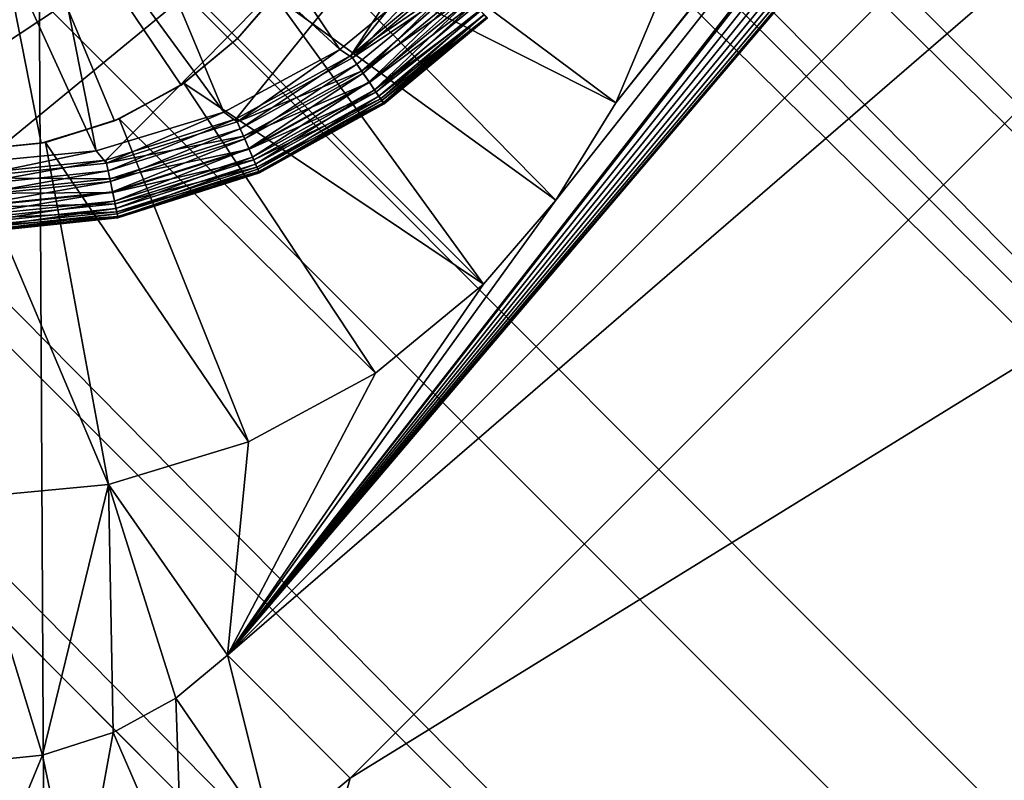
# Model space of a CAD drawing. Extents: x 633 to 733, y -1789 to 204.
# Drawn here: x 655 to 655, y -1432 to -1432 of the extents above; entities that cross this region are included whole.
import ezdxf

# ---------------------------------------------------------------- set-up
doc = ezdxf.new("R2010")
doc.units = 0
doc.header["$MEASUREMENT"] = 0
doc.layers.add('3D', color=7, linetype='CONTINUOUS')

msp = doc.modelspace()

# ---------------------------------------------------------------- linework, layer by layer
at = {"layer": '3D'}
for points in [[(637.26087, -1406.53368, 6), (657.69724, -1430.58326, 6), (655.14427, -1432.70714, 6)], [(645.08745, -1410.90583, 10.5), (656.39778, -1432.61723, 10.50001), (642.0463, -1413.12048, 10.5)], [(645.08745, -1410.90583, 10.5), (658.91886, -1430.73965, 10.50001), (656.39778, -1432.61723, 10.50001)], [(657.86948, -1430.46626, 10.5), (640.77165, -1412.93525, 10.5), (655.14427, -1432.70714, 10.5)], [(642.0463, -1413.12048, 10.5), (656.39778, -1432.61723, 10.50001), (639.30163, -1415.52106, 10.5)], [(656.26125, -1433.25216, 17.28266), (638.65961, -1415.49384, 16.48241), (638.45084, -1415.49535, 16.37596)], [(656.28248, -1433.107, 17.3548), (638.88063, -1415.49357, 16.55825), (638.65961, -1415.49384, 16.48241)], [(656.28248, -1433.107, 17.3548), (638.65961, -1415.49384, 16.48241), (656.26125, -1433.25216, 17.28266)], [(656.30588, -1432.95386, 17.40887), (638.88063, -1415.49357, 16.55825), (656.28248, -1433.107, 17.3548)], [(656.33995, -1432.74099, 17.45292), (638.88063, -1415.49357, 16.55825), (656.30588, -1432.95386, 17.40887)], [(656.33995, -1432.74099, 17.45292), (639.1111, -1415.49451, 16.60596), (638.88063, -1415.49357, 16.55825)], [(656.24232, -1433.38827, 17.19115), (638.45084, -1415.49535, 16.37596), (638.26216, -1415.49812, 16.2366)], [(656.26125, -1433.25216, 17.28266), (638.45084, -1415.49535, 16.37596), (656.24232, -1433.38827, 17.19115)], [(656.37638, -1432.52349, 17.46459), (639.1111, -1415.49451, 16.60596), (656.33995, -1432.74099, 17.45292)], [(652.11467, -1428.27246, 17.26072), (639.1111, -1415.49451, 16.60596), (656.37638, -1432.52349, 17.46459)], [(656.22647, -1433.50961, 17.0817), (638.26216, -1415.49812, 16.2366), (638.10451, -1415.50212, 16.06207)], [(656.24232, -1433.38827, 17.19115), (638.26216, -1415.49812, 16.2366), (656.22647, -1433.50961, 17.0817)], [(656.21409, -1433.61327, 16.95381), (638.10451, -1415.50212, 16.06207), (638.04254, -1415.50453, 15.96224)], [(656.22647, -1433.50961, 17.0817), (638.10451, -1415.50212, 16.06207), (656.21409, -1433.61327, 16.95381)], [(656.20224, -1433.74606, 16.65336), (637.99454, -1415.50719, 15.85422), (637.96352, -1415.51001, 15.74119)], [(656.20584, -1433.69357, 16.81013), (638.04254, -1415.50453, 15.96224), (637.99454, -1415.50719, 15.85422)], [(656.20584, -1433.69357, 16.81013), (637.99454, -1415.50719, 15.85422), (656.20224, -1433.74606, 16.65336)], [(656.21409, -1433.61327, 16.95381), (638.04254, -1415.50453, 15.96224), (656.20584, -1433.69357, 16.81013)], [(656.20224, -1433.74606, 16.65336), (637.96352, -1415.51001, 15.74119), (637.95088, -1415.51294, 15.62419)], [(656.20224, -1433.74606, 16.65336), (637.95088, -1415.51294, 15.62419), (637.95044, -1415.51338, 15.58872)], [(637.96134, -1415.51338, 11.32924), (656.20396, -1433.7669, 11.45001), (637.95044, -1415.51338, 11.45)], [(656.20396, -1433.7669, 11.45001), (637.95044, -1415.51338, 15.58872), (637.95044, -1415.51338, 11.45)], [(637.95044, -1415.51338, 15.58872), (656.20395, -1433.7669, 16.46464), (656.20365, -1433.7666, 16.48988)], [(637.95044, -1415.51338, 15.58872), (656.20396, -1433.7669, 11.45001), (656.20395, -1433.7669, 16.46464)], [(656.20224, -1433.74606, 16.65336), (637.95044, -1415.51338, 15.58872), (656.20365, -1433.7666, 16.48988)], [(637.96134, -1415.51338, 11.32924), (656.20507, -1433.76005, 11.34692), (656.20396, -1433.7669, 11.45001)], [(637.99317, -1415.51339, 11.21233), (656.20507, -1433.76005, 11.34692), (637.96134, -1415.51338, 11.32924)], [(637.99317, -1415.51339, 11.21233), (656.20828, -1433.73974, 11.24555), (656.20507, -1433.76005, 11.34692)], [(638.0441, -1415.51342, 11.10157), (656.20828, -1433.73974, 11.24555), (637.99317, -1415.51339, 11.21233)], [(638.0441, -1415.51342, 11.10157), (656.22078, -1433.66162, 11.05429), (656.20828, -1433.73974, 11.24555)], [(638.11104, -1415.51349, 10.99973), (656.22078, -1433.66162, 11.05429), (638.0441, -1415.51342, 11.10157)], [(638.19138, -1415.51362, 10.90741), (656.22078, -1433.66162, 11.05429), (638.11104, -1415.51349, 10.99973)], [(638.19138, -1415.51362, 10.90741), (656.24021, -1433.5414, 10.88661), (656.22078, -1433.66162, 11.05429)], [(638.38209, -1415.51416, 10.75283), (656.24021, -1433.5414, 10.88661), (638.19138, -1415.51362, 10.90741)], [(638.38209, -1415.51416, 10.75283), (656.26507, -1433.38986, 10.7481), (656.24021, -1433.5414, 10.88661)], [(638.59958, -1415.51514, 10.63747), (656.26507, -1433.38986, 10.7481), (638.38209, -1415.51416, 10.75283)], [(638.59958, -1415.51514, 10.63747), (656.29438, -1433.21411, 10.63927), (656.26507, -1433.38986, 10.7481)], [(638.83354, -1415.51665, 10.55837), (656.29438, -1433.21411, 10.63927), (638.59958, -1415.51514, 10.63747)], [(638.83354, -1415.51665, 10.55837), (656.32664, -1433.0242, 10.5622), (656.29438, -1433.21411, 10.63927)], [(638.83354, -1415.51665, 10.55837), (656.36088, -1432.82637, 10.51608), (656.32664, -1433.0242, 10.5622)], [(639.1099, -1415.51903, 10.5095), (656.36088, -1432.82637, 10.51608), (638.83354, -1415.51665, 10.55837)], [(639.30163, -1415.52106, 10.5), (656.36088, -1432.82637, 10.51608), (639.1099, -1415.51903, 10.5095)], [(656.36088, -1432.82637, 10.51608), (639.30163, -1415.52106, 10.5), (656.39778, -1432.61723, 10.50001)], [(658.92067, -1430.64483, 17.46844), (652.11467, -1428.27246, 17.26072), (656.37638, -1432.52349, 17.46459)], [(657.69724, -1430.58326, 6), (657.86948, -1430.46626, 10.5), (655.14427, -1432.70714, 10.5)], [(656.53264, -1430.56004, 6.1), (655.23262, -1432.08846, 6.1), (656.73523, -1430.58585, 6.1)], [(656.51957, -1430.57082, 6.1), (655.23262, -1432.08846, 6.1), (656.53264, -1430.56004, 6.1)], [(656.50416, -1430.57913, 6.1), (655.23262, -1432.08846, 6.1), (656.51957, -1430.57082, 6.1)], [(656.42118, -1430.57124, 6.1), (655.23262, -1432.08846, 6.1), (656.43652, -1430.57936, 6.1)], [(656.05232, -1431.03827, 6.1), (655.23262, -1432.08846, 6.1), (656.42118, -1430.57124, 6.1)], [(656.4872, -1430.58429, 6.1), (655.23262, -1432.08846, 6.1), (656.50416, -1430.57913, 6.1)], [(656.43652, -1430.57936, 6.1), (655.23262, -1432.08846, 6.1), (656.45258, -1430.58422, 6.1)], [(657.69724, -1430.58326, 6), (655.14427, -1432.70714, 10.5), (655.14427, -1432.70714, 6)], [(656.45258, -1430.58422, 6.1), (655.23262, -1432.08846, 6.1), (656.46966, -1430.58596, 6.1)], [(656.46966, -1430.58596, 6.1), (655.23262, -1432.08846, 6.1), (656.4872, -1430.58429, 6.1)], [(655.80263, -1431.51846, 5.90315), (656.73523, -1430.58585, 6.1), (655.23262, -1432.08846, 6.1)], [(656.04198, -1431.0507, 6.1), (655.23262, -1432.08846, 6.1), (656.05232, -1431.03827, 6.1)], [(655.23262, -1432.08846, 6.1), (656.04198, -1431.0507, 6.1), (655.34419, -1431.93386, 6.1)], [(655.34419, -1431.93386, 6.1), (656.04198, -1431.0507, 6.1), (655.36464, -1431.90087, 6.1)], [(655.36464, -1431.90087, 6.1), (656.04198, -1431.0507, 6.1), (656.02891, -1431.06148, 6.1)], [(655.36464, -1431.90087, 6.1), (656.02891, -1431.06148, 6.1), (655.3799, -1431.86445, 6.1)], [(655.80263, -1431.51846, 5.90315), (655.23262, -1432.08846, 6.1), (655.23262, -1432.08846, 5.90315)], [(655.23262, -1432.08846, 5.90315), (655.84438, -1431.56021, 5.90315), (655.80263, -1431.51846, 5.90315)], [(655.23262, -1432.08846, 5.90315), (655.27438, -1432.13021, 5.90315), (655.84438, -1431.56021, 5.90315)], [(655.27438, -1432.13021, 6), (655.84438, -1431.56021, 5.90315), (655.27438, -1432.13021, 5.90315)], [(655.84438, -1431.56021, 5.90315), (655.27438, -1432.13021, 6), (655.84438, -1431.56021, 6)], [(655.27438, -1432.13021, 6), (655.9794, -1431.69523, 6), (655.84438, -1431.56021, 6)], [(654.9816, -1431.85786, 0.03189), (655.37423, -1431.69418, 0.03189), (655.01391, -1431.88474, 0.03189)], [(655.01391, -1431.88474, 0.03189), (655.37423, -1431.69418, 0.03189), (655.36988, -1431.73976, 0.03189)], [(655.16844, -1431.81083, 0.23189), (655.9794, -1431.69523, 0.23189), (655.17207, -1432.50256, 0.23189)], [(655.9794, -1431.69523, 6), (655.17207, -1432.50256, 0.23189), (655.9794, -1431.69523, 0.23189)], [(655.17207, -1432.50256, 0.23189), (655.9794, -1431.69523, 6), (655.17207, -1432.50256, 6)], [(655.27438, -1432.13021, 6), (655.17207, -1432.50256, 6), (655.9794, -1431.69523, 6)], [(655.01391, -1431.88474, 0.03189), (655.36988, -1431.73976, 0.03189), (655.05288, -1431.90631, 0.03189)], [(655.05288, -1431.90631, 0.03189), (655.36988, -1431.73976, 0.03189), (655.0971, -1431.92035, 0.03189)], [(655.0971, -1431.92035, 0.03189), (655.36988, -1431.73976, 0.03189), (655.14423, -1431.92523, 0.03189)], [(655.14423, -1431.92523, 0.03189), (655.36988, -1431.73976, 0.03189), (655.19136, -1431.92035, 0.03189)], [(655.19136, -1431.92035, 0.03189), (655.36988, -1431.73976, 0.03189), (655.23558, -1431.90631, 0.03189)], [(655.23558, -1431.90631, 0.03189), (655.36988, -1431.73976, 0.03189), (655.27456, -1431.88474, 0.03189)], [(655.27456, -1431.88474, 0.03189), (655.36988, -1431.73976, 0.03189), (655.35647, -1431.78386, 0.03189)], [(655.27456, -1431.88474, 0.03189), (655.35647, -1431.78386, 0.03189), (655.30687, -1431.85786, 0.03189)], [(655.16939, -1431.91456, 4.25), (655.14424, -1431.7871, 4.17194), (655.14364, -1431.91702, 4.25)], [(655.2361, -1431.87897, 4.25), (655.14424, -1431.7871, 4.17194), (655.14424, -1431.7871, 4.17194)], [(655.24897, -1431.86398, 4.25), (655.14424, -1431.7871, 4.17194), (655.2361, -1431.87897, 4.25)], [(655.14424, -1431.7871, 4.17194), (655.2361, -1431.87897, 4.25), (655.14424, -1431.7871, 4.17194)], [(655.16939, -1431.91456, 4.25), (655.14424, -1431.7871, 4.17194), (655.14424, -1431.7871, 4.17194)], [(655.1943, -1431.90699, 4.25), (655.14424, -1431.7871, 4.17194), (655.16939, -1431.91456, 4.25)], [(655.1943, -1431.90699, 4.25), (655.14424, -1431.7871, 4.17194), (655.14424, -1431.7871, 4.17194)], [(655.21691, -1431.89479, 4.25), (655.14424, -1431.7871, 4.17194), (655.1943, -1431.90699, 4.25)], [(655.21691, -1431.89479, 4.25), (655.14424, -1431.7871, 4.17194), (655.14424, -1431.7871, 4.17194)], [(655.2361, -1431.87897, 4.25), (655.14424, -1431.7871, 4.17194), (655.21691, -1431.89479, 4.25)], [(655.1924, -1431.81058, 0.23189), (655.27079, -1431.88276, 0.21037), (655.21416, -1431.79884, 0.23189)], [(655.21416, -1431.79884, 0.23189), (655.27079, -1431.88276, 0.21037), (655.30421, -1431.8552, 0.21037)], [(655.16844, -1431.81083, 0.23189), (655.17207, -1432.50256, 0.23189), (655.14424, -1431.81334, 0.23189)], [(655.16843, -1431.81786, 0.23189), (655.23141, -1431.904, 0.21037), (655.1924, -1431.81058, 0.23189)], [(655.1924, -1431.81058, 0.23189), (655.23141, -1431.904, 0.21037), (655.27079, -1431.88276, 0.21037)], [(655.17207, -1432.50256, 0.23189), (655.1164, -1432.50256, 0.23189), (655.14424, -1431.81334, 0.23189)], [(655.14366, -1431.82023, 0.23189), (655.18804, -1431.91718, 0.21037), (655.16843, -1431.81786, 0.23189)], [(655.16843, -1431.81786, 0.23189), (655.18804, -1431.91718, 0.21037), (655.23141, -1431.904, 0.21037)], [(655.14366, -1431.82023, 0.23189), (655.1432, -1431.92146, 0.21037), (655.18804, -1431.91718, 0.21037)], [(655.36464, -1431.90087, 6.1), (655.26747, -1431.82826, 5.98189), (655.25928, -1431.84747, 5.98189)], [(655.3799, -1431.86445, 6.1), (655.26747, -1431.82826, 5.98189), (655.36464, -1431.90087, 6.1)], [(655.34419, -1431.93386, 6.1), (655.25928, -1431.84747, 5.98189), (655.24859, -1431.86449, 5.98189)], [(655.36464, -1431.90087, 6.1), (655.25928, -1431.84747, 5.98189), (655.34419, -1431.93386, 6.1)], [(655.27515, -1431.8856, 0.20892), (655.30421, -1431.8552, 0.21037), (655.27079, -1431.88276, 0.21037)], [(655.27515, -1431.8856, 0.20892), (655.30749, -1431.85848, 0.20899), (655.30421, -1431.8552, 0.21037)], [(655.3096, -1431.8606, 0.03227), (655.27456, -1431.88474, 0.03189), (655.30687, -1431.85786, 0.03189)], [(655.27515, -1431.8856, 0.20892), (655.3107, -1431.86169, 0.20676), (655.30749, -1431.85848, 0.20899)], [(655.3096, -1431.8606, 0.03227), (655.27662, -1431.88774, 0.03222), (655.27456, -1431.88474, 0.03189)], [(655.2782, -1431.89003, 0.20614), (655.3107, -1431.86169, 0.20676), (655.27515, -1431.8856, 0.20892)], [(655.3096, -1431.8606, 0.03227), (655.27873, -1431.89081, 0.03329), (655.27662, -1431.88774, 0.03222)], [(655.2782, -1431.89003, 0.20614), (655.31368, -1431.86468, 0.20371), (655.3107, -1431.86169, 0.20676)], [(655.31228, -1431.86328, 0.03341), (655.27873, -1431.89081, 0.03329), (655.3096, -1431.8606, 0.03227)], [(655.2361, -1431.87897, 4.25), (655.24859, -1431.86449, 5.98189), (655.24897, -1431.86398, 4.25)], [(655.24859, -1431.86449, 5.98189), (655.2361, -1431.87897, 4.25), (655.2361, -1431.87897, 5.98189)], [(655.31962, -1431.96248, 6.1), (655.24859, -1431.86449, 5.98189), (655.2361, -1431.87897, 5.98189)], [(655.34419, -1431.93386, 6.1), (655.24859, -1431.86449, 5.98189), (655.31962, -1431.96248, 6.1)], [(655.28091, -1431.89398, 0.20224), (655.31368, -1431.86468, 0.20371), (655.2782, -1431.89003, 0.20614)], [(655.31228, -1431.86328, 0.03341), (655.28076, -1431.89376, 0.03515), (655.27873, -1431.89081, 0.03329)], [(655.31475, -1431.86574, 0.03528), (655.28076, -1431.89376, 0.03515), (655.31228, -1431.86328, 0.03341)], [(655.28091, -1431.89398, 0.20224), (655.31628, -1431.86728, 0.19991), (655.31368, -1431.86468, 0.20371)], [(655.31475, -1431.86574, 0.03528), (655.28257, -1431.89639, 0.03775), (655.28076, -1431.89376, 0.03515)], [(655.28312, -1431.89719, 0.19744), (655.31628, -1431.86728, 0.19991), (655.28091, -1431.89398, 0.20224)], [(655.31687, -1431.86786, 0.03775), (655.28257, -1431.89639, 0.03775), (655.31475, -1431.86574, 0.03528)], [(655.31861, -1431.86961, 0.04075), (655.28257, -1431.89639, 0.03775), (655.31687, -1431.86786, 0.03775)], [(655.28312, -1431.89719, 0.19744), (655.31837, -1431.86937, 0.19552), (655.31628, -1431.86728, 0.19991)], [(655.31861, -1431.86961, 0.04075), (655.28405, -1431.89853, 0.04095), (655.28257, -1431.89639, 0.03775)], [(655.2847, -1431.89948, 0.19207), (655.31837, -1431.86937, 0.19552), (655.28312, -1431.89719, 0.19744)], [(655.31993, -1431.87093, 0.04424), (655.28405, -1431.89853, 0.04095), (655.31861, -1431.86961, 0.04075)], [(655.31993, -1431.87093, 0.04424), (655.2851, -1431.90006, 0.04453), (655.28405, -1431.89853, 0.04095)], [(655.2847, -1431.89948, 0.19207), (655.31986, -1431.87086, 0.19075), (655.31837, -1431.86937, 0.19552)], [(655.28561, -1431.90081, 0.18649), (655.31986, -1431.87086, 0.19075), (655.2847, -1431.89948, 0.19207)], [(655.32074, -1431.87174, 0.04803), (655.2851, -1431.90006, 0.04453), (655.31993, -1431.87093, 0.04424)], [(655.32074, -1431.87174, 0.04803), (655.2857, -1431.90095, 0.04825), (655.2851, -1431.90006, 0.04453)], [(655.28561, -1431.90081, 0.18649), (655.32073, -1431.87173, 0.18585), (655.31986, -1431.87086, 0.19075)], [(655.28561, -1431.90081, 0.18649), (655.28589, -1431.90122, 0.18103), (655.32073, -1431.87173, 0.18585)], [(655.28589, -1431.90122, 0.05189), (655.2857, -1431.90095, 0.04825), (655.32074, -1431.87174, 0.04803)], [(655.32073, -1431.87173, 0.18585), (655.28589, -1431.90122, 0.18103), (655.32101, -1431.87201, 0.18103)], [(655.28589, -1431.90122, 0.05189), (655.32074, -1431.87174, 0.04803), (655.32101, -1431.87201, 0.05189)], [(655.28589, -1431.90122, 0.18103), (655.32101, -1431.87201, 0.05189), (655.32101, -1431.87201, 0.18103)], [(655.28589, -1431.90122, 0.18103), (655.28589, -1431.90122, 0.05189), (655.32101, -1431.87201, 0.05189)], [(655.21785, -1431.89415, 5.98189), (655.2361, -1431.87897, 4.25), (655.21691, -1431.89479, 4.25)], [(655.2361, -1431.87897, 4.25), (655.21785, -1431.89415, 5.98189), (655.2361, -1431.87897, 5.98189)], [(655.21785, -1431.89415, 5.98189), (655.31962, -1431.96248, 6.1), (655.2361, -1431.87897, 5.98189)], [(655.236, -1431.90727, 0.20892), (655.27079, -1431.88276, 0.21037), (655.23141, -1431.904, 0.21037)], [(655.27456, -1431.88474, 0.03189), (655.23703, -1431.90965, 0.03222), (655.23558, -1431.90631, 0.03189)], [(655.27515, -1431.8856, 0.20892), (655.27079, -1431.88276, 0.21037), (655.236, -1431.90727, 0.20892)], [(655.236, -1431.90727, 0.20892), (655.2782, -1431.89003, 0.20614), (655.27515, -1431.8856, 0.20892)], [(655.27456, -1431.88474, 0.03189), (655.27662, -1431.88774, 0.03222), (655.23703, -1431.90965, 0.03222)], [(655.27662, -1431.88774, 0.03222), (655.23851, -1431.91306, 0.03329), (655.23703, -1431.90965, 0.03222)], [(655.23851, -1431.91306, 0.03329), (655.27662, -1431.88774, 0.03222), (655.27873, -1431.89081, 0.03329)], [(655.2782, -1431.89003, 0.20614), (655.236, -1431.90727, 0.20892), (655.23813, -1431.9122, 0.20614)], [(655.23813, -1431.9122, 0.20614), (655.28091, -1431.89398, 0.20224), (655.2782, -1431.89003, 0.20614)], [(655.27873, -1431.89081, 0.03329), (655.23993, -1431.91635, 0.03515), (655.23851, -1431.91306, 0.03329)], [(655.23993, -1431.91635, 0.03515), (655.27873, -1431.89081, 0.03329), (655.28076, -1431.89376, 0.03515)], [(655.19584, -1431.90633, 5.98189), (655.21691, -1431.89479, 4.25), (655.1943, -1431.90699, 4.25)], [(655.21785, -1431.89415, 5.98189), (655.21691, -1431.89479, 4.25), (655.19584, -1431.90633, 5.98189)], [(655.28298, -1431.99269, 6.1), (655.21785, -1431.89415, 5.98189), (655.19584, -1431.90633, 5.98189)], [(655.31962, -1431.96248, 6.1), (655.21785, -1431.89415, 5.98189), (655.28298, -1431.99269, 6.1)], [(655.28091, -1431.89398, 0.20224), (655.23813, -1431.9122, 0.20614), (655.24004, -1431.9166, 0.20224)], [(655.28076, -1431.89376, 0.03515), (655.2412, -1431.91929, 0.03775), (655.23993, -1431.91635, 0.03515)], [(655.24004, -1431.9166, 0.20224), (655.28312, -1431.89719, 0.19744), (655.28091, -1431.89398, 0.20224)], [(655.2412, -1431.91929, 0.03775), (655.28076, -1431.89376, 0.03515), (655.28257, -1431.89639, 0.03775)], [(655.28312, -1431.89719, 0.19744), (655.24004, -1431.9166, 0.20224), (655.24159, -1431.92018, 0.19744)], [(655.28257, -1431.89639, 0.03775), (655.24223, -1431.92167, 0.04095), (655.2412, -1431.91929, 0.03775)], [(655.24159, -1431.92018, 0.19744), (655.2847, -1431.89948, 0.19207), (655.28312, -1431.89719, 0.19744)], [(655.24223, -1431.92167, 0.04095), (655.28257, -1431.89639, 0.03775), (655.28405, -1431.89853, 0.04095)], [(655.28405, -1431.89853, 0.04095), (655.24297, -1431.92338, 0.04453), (655.24223, -1431.92167, 0.04095)], [(655.24297, -1431.92338, 0.04453), (655.28405, -1431.89853, 0.04095), (655.2851, -1431.90006, 0.04453)], [(655.2847, -1431.89948, 0.19207), (655.24159, -1431.92018, 0.19744), (655.24269, -1431.92273, 0.19207)], [(655.24269, -1431.92273, 0.19207), (655.28561, -1431.90081, 0.18649), (655.2847, -1431.89948, 0.19207)], [(655.28561, -1431.90081, 0.18649), (655.24269, -1431.92273, 0.19207), (655.24333, -1431.9242, 0.18649)], [(655.2851, -1431.90006, 0.04453), (655.2434, -1431.92436, 0.04825), (655.24297, -1431.92338, 0.04453)], [(655.24333, -1431.9242, 0.18649), (655.28589, -1431.90122, 0.18103), (655.28561, -1431.90081, 0.18649)], [(655.24333, -1431.9242, 0.18649), (655.24353, -1431.92466, 0.18103), (655.28589, -1431.90122, 0.18103)], [(655.2434, -1431.92436, 0.04825), (655.2851, -1431.90006, 0.04453), (655.2857, -1431.90095, 0.04825)], [(655.24353, -1431.92466, 0.05189), (655.2434, -1431.92436, 0.04825), (655.2857, -1431.90095, 0.04825)], [(655.24353, -1431.92466, 0.05189), (655.2857, -1431.90095, 0.04825), (655.28589, -1431.90122, 0.05189)], [(655.24353, -1431.92466, 0.18103), (655.28589, -1431.90122, 0.05189), (655.28589, -1431.90122, 0.18103)], [(655.24353, -1431.92466, 0.18103), (655.24353, -1431.92466, 0.05189), (655.28589, -1431.90122, 0.05189)], [(655.19158, -1431.92137, 0.20892), (655.23141, -1431.904, 0.21037), (655.18804, -1431.91718, 0.21037)], [(655.236, -1431.90727, 0.20892), (655.23141, -1431.904, 0.21037), (655.19158, -1431.92137, 0.20892)], [(655.17086, -1431.91426, 5.98189), (655.1943, -1431.90699, 4.25), (655.16939, -1431.91456, 4.25)], [(655.19584, -1431.90633, 5.98189), (655.1943, -1431.90699, 4.25), (655.17086, -1431.91426, 5.98189)], [(655.23981, -1432.01598, 6.1), (655.19584, -1431.90633, 5.98189), (655.17086, -1431.91426, 5.98189)], [(655.23558, -1431.90631, 0.03189), (655.19211, -1431.92391, 0.03222), (655.19136, -1431.92035, 0.03189)], [(655.19158, -1431.92137, 0.20892), (655.23813, -1431.9122, 0.20614), (655.236, -1431.90727, 0.20892)], [(655.23558, -1431.90631, 0.03189), (655.23703, -1431.90965, 0.03222), (655.19211, -1431.92391, 0.03222)], [(655.28298, -1431.99269, 6.1), (655.19584, -1431.90633, 5.98189), (655.23981, -1432.01598, 6.1)], [(655.23813, -1431.9122, 0.20614), (655.19158, -1431.92137, 0.20892), (655.19268, -1431.92663, 0.20614)], [(655.23703, -1431.90965, 0.03222), (655.19287, -1431.92755, 0.03329), (655.19211, -1431.92391, 0.03222)], [(655.19268, -1431.92663, 0.20614), (655.24004, -1431.9166, 0.20224), (655.23813, -1431.9122, 0.20614)], [(655.19287, -1431.92755, 0.03329), (655.23703, -1431.90965, 0.03222), (655.23851, -1431.91306, 0.03329)], [(655.14424, -1431.91702, 5.98189), (655.16939, -1431.91456, 4.25), (655.14364, -1431.91702, 4.25)], [(655.17086, -1431.91426, 5.98189), (655.16939, -1431.91456, 4.25), (655.14424, -1431.91702, 5.98189)], [(655.19226, -1432.03044, 6.1), (655.17086, -1431.91426, 5.98189), (655.14424, -1431.91702, 5.98189)], [(655.23981, -1432.01598, 6.1), (655.17086, -1431.91426, 5.98189), (655.19226, -1432.03044, 6.1)], [(655.23851, -1431.91306, 0.03329), (655.19361, -1431.93106, 0.03515), (655.19287, -1431.92755, 0.03329)], [(655.19361, -1431.93106, 0.03515), (655.23851, -1431.91306, 0.03329), (655.23993, -1431.91635, 0.03515)], [(655.19226, -1432.03044, 6.1), (655.14424, -1431.91702, 5.98189), (655.1431, -1432.03513, 6.1)], [(655.14423, -1431.92627, 0.20892), (655.18804, -1431.91718, 0.21037), (655.1432, -1431.92146, 0.21037)], [(655.19158, -1431.92137, 0.20892), (655.18804, -1431.91718, 0.21037), (655.14423, -1431.92627, 0.20892)], [(655.24004, -1431.9166, 0.20224), (655.19268, -1431.92663, 0.20614), (655.19366, -1431.93132, 0.20224)], [(655.23993, -1431.91635, 0.03515), (655.19426, -1431.93419, 0.03775), (655.19361, -1431.93106, 0.03515)], [(655.19366, -1431.93132, 0.20224), (655.24159, -1431.92018, 0.19744), (655.24004, -1431.9166, 0.20224)], [(655.19426, -1431.93419, 0.03775), (655.23993, -1431.91635, 0.03515), (655.2412, -1431.91929, 0.03775)], [(655.19136, -1431.92035, 0.03189), (655.14423, -1431.92887, 0.03222), (655.14423, -1431.92523, 0.03189)], [(655.19136, -1431.92035, 0.03189), (655.19211, -1431.92391, 0.03222), (655.14423, -1431.92887, 0.03222)], [(655.14423, -1431.92627, 0.20892), (655.19268, -1431.92663, 0.20614), (655.19158, -1431.92137, 0.20892)], [(655.24159, -1431.92018, 0.19744), (655.19366, -1431.93132, 0.20224), (655.19446, -1431.93514, 0.19744)], [(655.2412, -1431.91929, 0.03775), (655.19479, -1431.93673, 0.04095), (655.19426, -1431.93419, 0.03775)], [(655.19446, -1431.93514, 0.19744), (655.24269, -1431.92273, 0.19207), (655.24159, -1431.92018, 0.19744)], [(655.19479, -1431.93673, 0.04095), (655.2412, -1431.91929, 0.03775), (655.24223, -1431.92167, 0.04095)], [(655.24223, -1431.92167, 0.04095), (655.19517, -1431.93855, 0.04453), (655.19479, -1431.93673, 0.04095)], [(655.19517, -1431.93855, 0.04453), (655.24223, -1431.92167, 0.04095), (655.24297, -1431.92338, 0.04453)], [(655.14423, -1431.93259, 0.03329), (655.19211, -1431.92391, 0.03222), (655.19287, -1431.92755, 0.03329)], [(655.19211, -1431.92391, 0.03222), (655.14423, -1431.93259, 0.03329), (655.14423, -1431.92887, 0.03222)], [(655.24269, -1431.92273, 0.19207), (655.19446, -1431.93514, 0.19744), (655.19503, -1431.93786, 0.19207)], [(655.19503, -1431.93786, 0.19207), (655.24333, -1431.9242, 0.18649), (655.24269, -1431.92273, 0.19207)], [(655.24333, -1431.9242, 0.18649), (655.19503, -1431.93786, 0.19207), (655.19536, -1431.93943, 0.18649)], [(655.24297, -1431.92338, 0.04453), (655.19539, -1431.9396, 0.04825), (655.19517, -1431.93855, 0.04453)], [(655.19536, -1431.93943, 0.18649), (655.24353, -1431.92466, 0.18103), (655.24333, -1431.9242, 0.18649)], [(655.19536, -1431.93943, 0.18649), (655.19546, -1431.93992, 0.18103), (655.24353, -1431.92466, 0.18103)], [(655.19539, -1431.9396, 0.04825), (655.24297, -1431.92338, 0.04453), (655.2434, -1431.92436, 0.04825)], [(655.19546, -1431.93992, 0.05189), (655.19539, -1431.9396, 0.04825), (655.2434, -1431.92436, 0.04825)], [(655.19546, -1431.93992, 0.05189), (655.2434, -1431.92436, 0.04825), (655.24353, -1431.92466, 0.05189)], [(655.19546, -1431.93992, 0.18103), (655.24353, -1431.92466, 0.05189), (655.24353, -1431.92466, 0.18103)], [(655.19546, -1431.93992, 0.18103), (655.19546, -1431.93992, 0.05189), (655.24353, -1431.92466, 0.05189)], [(655.19268, -1431.92663, 0.20614), (655.14423, -1431.92627, 0.20892), (655.14423, -1431.93164, 0.20614)], [(655.14423, -1431.93164, 0.20614), (655.19366, -1431.93132, 0.20224), (655.19268, -1431.92663, 0.20614)], [(655.14423, -1431.93617, 0.03515), (655.19287, -1431.92755, 0.03329), (655.19361, -1431.93106, 0.03515)], [(655.19287, -1431.92755, 0.03329), (655.14423, -1431.93617, 0.03515), (655.14423, -1431.93259, 0.03329)], [(655.14423, -1431.93937, 0.03775), (655.19361, -1431.93106, 0.03515), (655.19426, -1431.93419, 0.03775)], [(655.19361, -1431.93106, 0.03515), (655.14423, -1431.93937, 0.03775), (655.14423, -1431.93617, 0.03515)], [(655.19366, -1431.93132, 0.20224), (655.14423, -1431.93164, 0.20614), (655.14423, -1431.93644, 0.20224)], [(655.14423, -1431.93644, 0.20224), (655.19446, -1431.93514, 0.19744), (655.19366, -1431.93132, 0.20224)], [(655.14423, -1431.94197, 0.04095), (655.19426, -1431.93419, 0.03775), (655.19479, -1431.93673, 0.04095)], [(655.19426, -1431.93419, 0.03775), (655.14423, -1431.94197, 0.04095), (655.14423, -1431.93937, 0.03775)], [(655.19446, -1431.93514, 0.19744), (655.14423, -1431.93644, 0.20224), (655.14423, -1431.94034, 0.19744)], [(655.14423, -1431.94034, 0.19744), (655.19503, -1431.93786, 0.19207), (655.19446, -1431.93514, 0.19744)], [(655.23262, -1432.08846, 6.1), (655.34419, -1431.93386, 6.1), (655.31962, -1431.96248, 6.1)], [(655.14423, -1431.94382, 0.04453), (655.19479, -1431.93673, 0.04095), (655.19517, -1431.93855, 0.04453)], [(655.19479, -1431.93673, 0.04095), (655.14423, -1431.94382, 0.04453), (655.14423, -1431.94197, 0.04095)], [(655.19503, -1431.93786, 0.19207), (655.14423, -1431.94034, 0.19744), (655.14423, -1431.94312, 0.19207)], [(655.14423, -1431.94312, 0.19207), (655.19536, -1431.93943, 0.18649), (655.19503, -1431.93786, 0.19207)], [(655.14423, -1431.94489, 0.04825), (655.19517, -1431.93855, 0.04453), (655.19539, -1431.9396, 0.04825)], [(655.19517, -1431.93855, 0.04453), (655.14423, -1431.94489, 0.04825), (655.14423, -1431.94382, 0.04453)], [(655.14423, -1431.94473, 0.18649), (655.19546, -1431.93992, 0.18103), (655.19536, -1431.93943, 0.18649)], [(655.19536, -1431.93943, 0.18649), (655.14423, -1431.94312, 0.19207), (655.14423, -1431.94473, 0.18649)], [(655.14423, -1431.94523, 0.05189), (655.19539, -1431.9396, 0.04825), (655.19546, -1431.93992, 0.05189)], [(655.14423, -1431.94523, 0.05189), (655.14423, -1431.94489, 0.04825), (655.19539, -1431.9396, 0.04825)], [(655.14423, -1431.94523, 0.18103), (655.19546, -1431.93992, 0.05189), (655.19546, -1431.93992, 0.18103)], [(655.14423, -1431.94523, 0.18103), (655.14423, -1431.94523, 0.05189), (655.19546, -1431.93992, 0.05189)], [(655.14423, -1431.94473, 0.18649), (655.14423, -1431.94523, 0.18103), (655.19546, -1431.93992, 0.18103)], [(655.23262, -1432.08846, 6.1), (655.31962, -1431.96248, 6.1), (655.28298, -1431.99269, 6.1)], [(655.23262, -1432.08846, 6.1), (655.28298, -1431.99269, 6.1), (655.23981, -1432.01598, 6.1)], [(655.23262, -1432.08846, 6.1), (655.23981, -1432.01598, 6.1), (655.19226, -1432.03044, 6.1)], [(655.16985, -1432.12242, 6.1), (655.19226, -1432.03044, 6.1), (655.1431, -1432.03513, 6.1)], [(655.19388, -1432.11478, 6.1), (655.19226, -1432.03044, 6.1), (655.16985, -1432.12242, 6.1)], [(655.21507, -1432.10306, 6.1), (655.19226, -1432.03044, 6.1), (655.19388, -1432.11478, 6.1)], [(655.23262, -1432.08846, 6.1), (655.19226, -1432.03044, 6.1), (655.21507, -1432.10306, 6.1)], [(655.16985, -1432.12242, 6.1), (655.1431, -1432.03513, 6.1), (655.14424, -1432.12507, 6.1)], [(655.21507, -1432.10306, 6.1), (655.23262, -1432.08846, 5.90315), (655.23262, -1432.08846, 6.1)], [(655.21507, -1432.10306, 6.1), (655.21507, -1432.10306, 5.90315), (655.23262, -1432.08846, 5.90315)], [(655.21507, -1432.10306, 5.90315), (655.24853, -1432.15172, 5.90315), (655.23262, -1432.08846, 5.90315)], [(655.23262, -1432.08846, 5.90315), (655.24853, -1432.15172, 5.90315), (655.27438, -1432.13021, 5.90315)], [(655.19388, -1432.11478, 6.1), (655.21507, -1432.10306, 5.90315), (655.21507, -1432.10306, 6.1)], [(655.19388, -1432.11478, 6.1), (655.19388, -1432.11478, 5.90315), (655.21507, -1432.10306, 5.90315)], [(655.19388, -1432.11478, 5.90315), (655.21734, -1432.16898, 5.90315), (655.21507, -1432.10306, 5.90315)], [(655.21507, -1432.10306, 5.90315), (655.21734, -1432.16898, 5.90315), (655.24853, -1432.15172, 5.90315)], [(655.16985, -1432.12242, 6.1), (655.19388, -1432.11478, 5.90315), (655.19388, -1432.11478, 6.1)], [(655.16985, -1432.12242, 6.1), (655.16985, -1432.12242, 5.90315), (655.19388, -1432.11478, 5.90315)], [(655.16985, -1432.12242, 5.90315), (655.18195, -1432.18022, 5.90315), (655.19388, -1432.11478, 5.90315)], [(655.19388, -1432.11478, 5.90315), (655.18195, -1432.18022, 5.90315), (655.21734, -1432.16898, 5.90315)], [(655.14424, -1432.12507, 6.1), (655.16985, -1432.12242, 5.90315), (655.16985, -1432.12242, 6.1)], [(655.14424, -1432.12507, 6.1), (655.14424, -1432.12507, 5.90315), (655.16985, -1432.12242, 5.90315)], [(655.16985, -1432.12242, 5.90315), (655.14424, -1432.18412, 5.90315), (655.18195, -1432.18022, 5.90315)], [(655.14424, -1432.12507, 5.90315), (655.14424, -1432.18412, 5.90315), (655.16985, -1432.12242, 5.90315)], [(655.24853, -1432.15172, 6), (655.17207, -1432.50256, 6), (655.27438, -1432.13021, 6)], [(655.24853, -1432.15172, 5.90315), (655.27438, -1432.13021, 6), (655.27438, -1432.13021, 5.90315)], [(655.24853, -1432.15172, 5.90315), (655.24853, -1432.15172, 6), (655.27438, -1432.13021, 6)]]:
    msp.add_3dface(points, dxfattribs=at)

doc.saveas('drawing.dxf')
